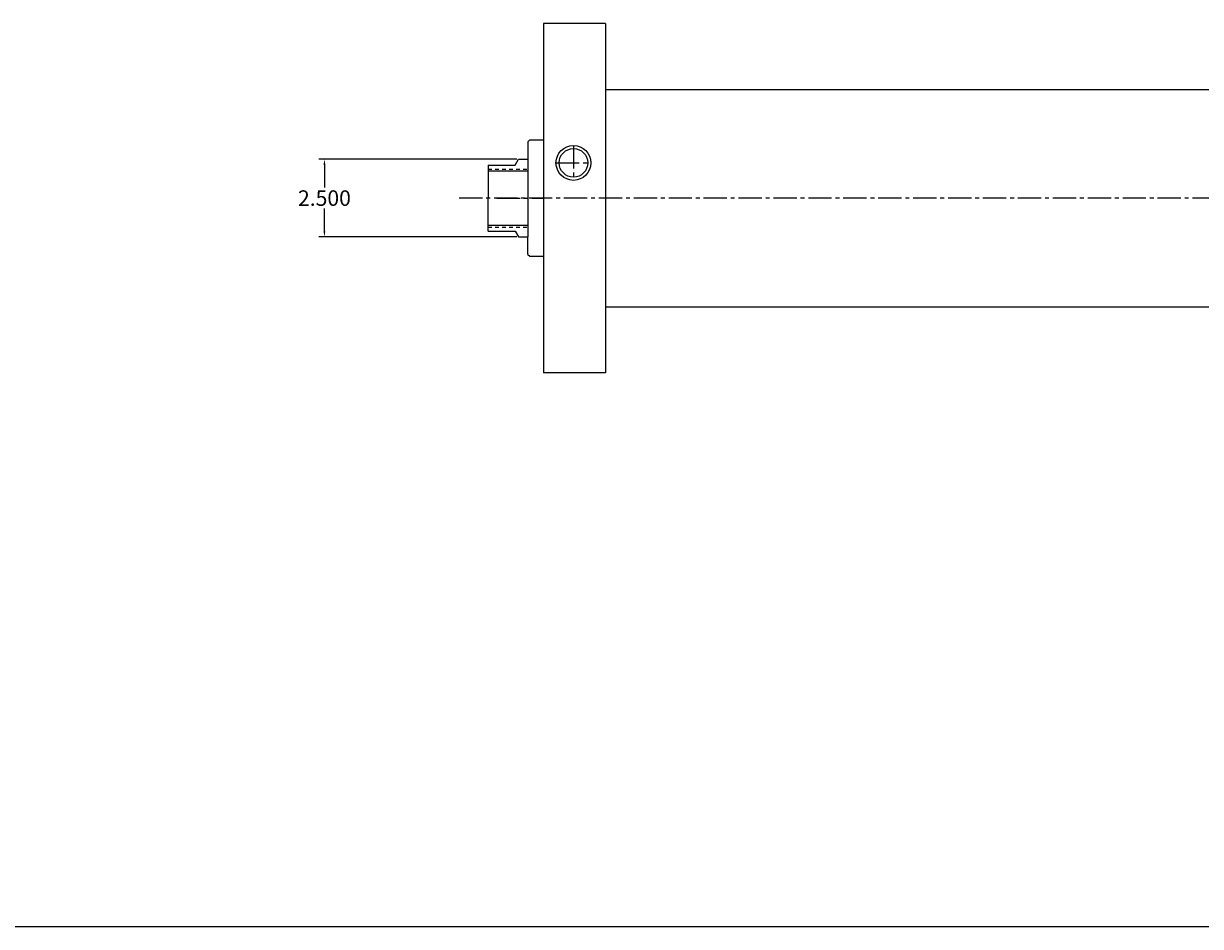
# Model space of a CAD drawing. Extents: x -28 to 641, y 25 to 163.
# Drawn here: x -2 to 35, y 32 to 61 of the extents above; entities that cross this region are included whole.
import ezdxf

# ---------------------------------------------------------------- set-up
doc = ezdxf.new("R2010")
doc.units = 0
doc.header["$MEASUREMENT"] = 0
doc.header["$PDMODE"] = 35
doc.linetypes.add('CENTER2', pattern=[1.125, 0.75, -0.125, 0.125, -0.125])
doc.linetypes.add('HIDDEN2', pattern=[0.1875, 0.125, -0.0625])
doc.layers.get('DEFPOINTS').update_dxf_attribs({"linetype": 'CONTINUOUS'})
for name, color, linetype in [('BORDER', 7, 'CONTINUOUS'), ('CENTER', 3, 'CENTER2'), ('HIDDEN', 7, 'HIDDEN2'), ('SOLID', 7, 'CONTINUOUS'), ('TEXT-DIM', 4, 'CONTINUOUS')]:
    doc.layers.add(name, color=color, linetype=linetype)
doc.styles.add('ROMANS', font='romans', dxfattribs={"height": 0.5})
doc.dimstyles.get("Standard").update_dxf_attribs({"dimtxt": 0.18, "dimasz": 0.18, "dimexe": 0.18, "dimexo": 0.0625, "dimgap": 0.09, "dimtad": 0, "dimtih": 1, "dimtoh": 1, "dimdec": 3, "dimzin": 0, "dimdsep": 46, "dimtxsty": 'ROMANS', "dimcen": 0.09, "dimadec": 0, "dimazin": 0, "dimtfac": 1, "dimtdec": 3, "dimtofl": 0, "dimtmove": 2, "dimatfit": 3, "dimfxl": 0, "dimtolj": 1, "dimtzin": 0, "dimarcsym": 0})

# ---------------------------------------------------------------- blocks, each defined once
blk = doc.blocks.new('*D9')
at = {"layer": 'DEFPOINTS', "color": 0}
for p in [(13.48, 56.852), (7.224, 54.352), (13.48, 54.352)]:
    blk.add_point(p, dxfattribs=at)
at = {"layer": 'TEXT-DIM', "color": 0, "lineweight": -2}
for p, q in [((13.417, 56.852), (7.044, 56.852)), ((7.224, 56.672), (7.224, 55.942)), ((7.224, 54.532), (7.224, 55.262)), ((13.417, 54.352), (7.044, 54.352))]:
    blk.add_line(p, q, dxfattribs=at)
at = {"layer": 'TEXT-DIM', "color": 0}
for points in [[(7.194, 56.672), (7.254, 56.672), (7.224, 56.852)], [(7.194, 54.532), (7.254, 54.532), (7.224, 54.352)]]:
    blk.add_solid(points, dxfattribs=at)
at = {"layer": 'TEXT-DIM', "color": 0, "insert": (7.224, 55.602), "char_height": 0.5, "attachment_point": 5, "style": 'ROMANS'}
blk.add_mtext('\\A1;2.500', dxfattribs=at)

msp = doc.modelspace()

# ---------------------------------------------------------------- linework, layer by layer
at = {"layer": 'BORDER'}
msp.add_line((-27.7411, 32.1329), (92.866, 32.1329), dxfattribs=at)
at = {"layer": 'CENTER'}
for p, q in [((15.2472, 57.3012), (15.2472, 56.1741)), ((14.6837, 56.7376), (15.8108, 56.7376)), ((37.0646, 55.6004), (11.558, 55.6015)), ((12.7772, 55.6016), (14.2772, 55.6016))]:
    msp.add_line(p, q, dxfattribs=at)
at = {"layer": 'HIDDEN'}
for p, q in [((12.4962, 56.5386), (13.7772, 56.5386)), ((12.4962, 54.6646), (13.7772, 54.6646))]:
    msp.add_line(p, q, dxfattribs=at)
at = {"layer": 'SOLID'}
for p, q in [((16.2772, 61.2266), (14.2772, 61.2266)), ((14.2772, 61.2266), (14.2772, 49.9766)), ((14.2772, 61.2266), (14.2772, 49.9766)), ((16.2772, 61.2266), (14.2772, 61.2266)), ((16.2772, 61.2266), (16.2772, 49.9766)), ((16.2772, 59.1016), (76.5517, 59.0929)), ((13.7772, 57.4146), (13.8392, 57.4766)), ((13.7772, 57.4146), (13.7772, 54.3516)), ((13.8392, 57.4766), (14.2772, 57.4766)), ((14.2772, 57.4766), (14.2772, 53.7266)), ((12.4962, 56.6636), (12.4962, 55.6016)), ((12.4962, 56.6636), (13.3712, 56.6636)), ((13.3712, 56.6636), (13.4798, 56.8516)), ((13.4798, 56.8516), (13.7772, 56.8516)), ((12.4962, 56.4766), (13.7772, 56.4766)), ((12.4962, 54.5396), (12.4962, 55.6016)), ((12.4962, 54.7266), (13.7772, 54.7266)), ((12.4962, 54.5396), (13.3712, 54.5396)), ((13.3712, 54.5396), (13.4798, 54.3516)), ((13.4798, 54.3516), (13.7772, 54.3516)), ((13.7772, 53.7886), (13.7772, 54.3516)), ((13.7772, 53.7886), (13.8392, 53.7266)), ((13.8392, 53.7266), (14.2772, 53.7266)), ((16.2772, 52.1016), (76.5517, 52.0929)), ((16.2772, 49.9766), (14.2772, 49.9766))]:
    msp.add_line(p, q, dxfattribs=at)
for radius in [0.5636, 0.461]:
    msp.add_circle((15.2472, 56.7376), radius, dxfattribs=at)

# ---------------------------------------------------------------- texts
at = {"layer": 'TEXT-DIM', "char_height": 0.125, "style": 'ROMANS'}
for insert, attachment_point in [((25.7613, 49.8156), 4), ((23.1621, 42.9624), 4), ((31.2351, 40.4926), 6), ((33.0452, 39.8325), 6), ((28.6359, 33.6394), 6), ((30.446, 32.9793), 6)]:
    msp.add_mtext('\\A1;', dxfattribs=dict(at, insert=insert, attachment_point=attachment_point))

# ---------------------------------------------------------------- dimensions: what is measured, and where the dimension line sits
at = {"layer": 'TEXT-DIM'}
dim = msp.add_linear_dim(base=(7.2239, 54.3516), p1=(13.4798, 56.8516), p2=(13.4798, 54.3516), angle=90, dimstyle='Standard', override={"dimtxt": 0.5}, dxfattribs=at)
dim.commit()
dim.dimension.update_dxf_attribs({"geometry": '*D9', "text_midpoint": (7.2239, 55.6016)})

doc.saveas('drawing.dxf')
